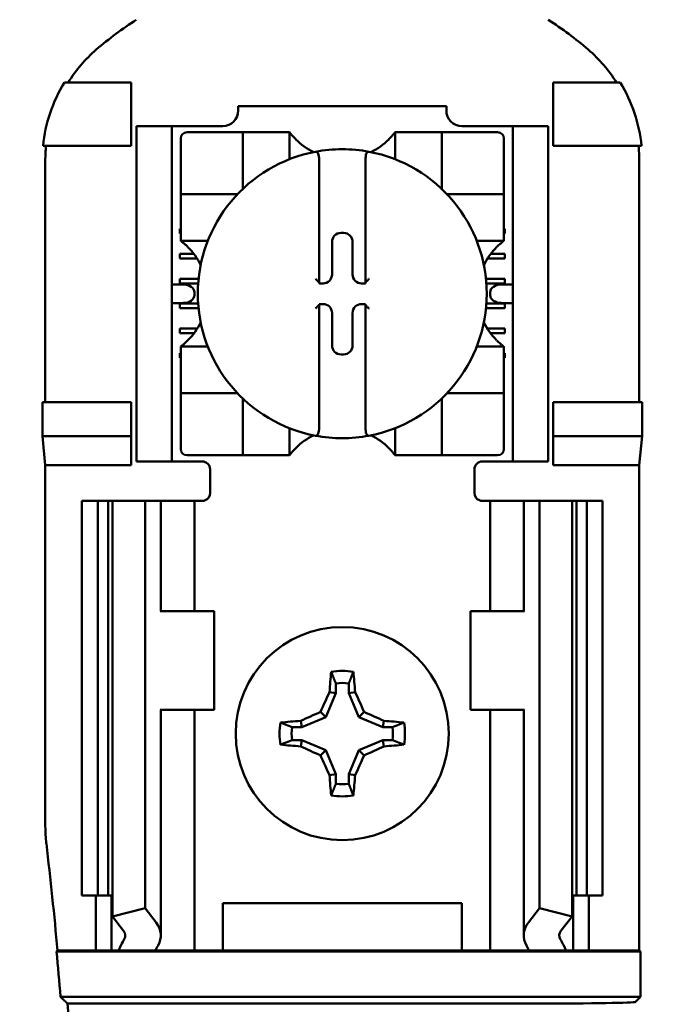
# Model space of a CAD drawing. Units: inches. Extents: x 2 to 108, y 1 to 84.
# Drawn here: x 33 to 33, y 49 to 50 of the extents above; entities that cross this region are included whole.
import ezdxf

# ---------------------------------------------------------------- set-up
doc = ezdxf.new("R2010")
doc.units = ezdxf.units.IN
doc.header["$LTSCALE"] = 5
doc.header["$MEASUREMENT"] = 0
for name, color, linetype, lineweight in [('Dimension (ANSI)', 7, 'Continuous', 25), ('Symbol (ANSI)', 7, 'Continuous', 25), ('Visible (ANSI)', 7, 'Continuous', 50)]:
    doc.layers.add(name, color=color, linetype=linetype, lineweight=lineweight)
doc.styles.add('Note Text (ANSI)', font='tahoma.ttf')
doc.dimstyles.new('Default (ANSI)', dxfattribs={"dimscale": 5, "dimtxt": 0.12, "dimasz": 0.098425, "dimexe": 0.125, "dimexo": 0.0625, "dimgap": 0.031496, "dimtad": 0, "dimtih": 1, "dimtoh": 1, "dimrnd": 1e-08, "dimzin": 0, "dimdsep": 46, "dimtxsty": 'Note Text (ANSI)', "dimcen": 0.09, "dimdle": 0.393701, "dimclrd": 256, "dimclre": 256, "dimclrt": 256, "dimadec": 0, "dimazin": 1, "dimtfac": 1, "dimtofl": 0, "dimtmove": 0, "dimatfit": 3, "dimfxl": 1, "dimtolj": 1, "dimtzin": 4, "dimlwd": -1, "dimlwe": -1, "dimarcsym": 0})
doc.dimstyles.new('Default (ANSI)$7', dxfattribs={"dimscale": 5, "dimtxt": 0.12, "dimasz": 0.098425, "dimexe": 0.125, "dimexo": 0.0625, "dimgap": 0.031496, "dimtad": 0, "dimtih": 1, "dimtoh": 1, "dimrnd": 1e-08, "dimzin": 0, "dimdsep": 46, "dimtxsty": 'Note Text (ANSI)', "dimcen": 0.09, "dimdle": 0.393701, "dimclrd": 256, "dimclre": 256, "dimclrt": 256, "dimadec": 0, "dimazin": 1, "dimtfac": 1, "dimtofl": 0, "dimtmove": 0, "dimatfit": 3, "dimfxl": 1, "dimtolj": 1, "dimtzin": 4, "dimlwd": -1, "dimlwe": -1, "dimarcsym": 0})

# ---------------------------------------------------------------- blocks, each defined once
blk = doc.blocks.new('*D19')
at = {"layer": 'Defpoints', "color": 0, "transparency": 16777216}
for p in [(41.3433, 61.073), (41.3433, 55.4337), (24.1008, 44.4296)]:
    blk.add_point(p, dxfattribs=at)
at = {"layer": 'Dimension (ANSI)', "transparency": 16777216}
for p, q in [((24.1008, 44.7421), (24.1008, 61.698)), ((41.3433, 55.7462), (41.3433, 61.698)), ((24.593, 61.073), (31.5945, 61.073)), ((40.8512, 61.073), (33.8497, 61.073))]:
    blk.add_line(p, q, dxfattribs=at)
for points in [[(24.593, 61.155), (24.593, 60.991), (24.1008, 61.073)], [(40.8512, 61.155), (40.8512, 60.991), (41.3433, 61.073)]]:
    blk.add_solid(points, dxfattribs=at)
at = {"layer": 'Dimension (ANSI)', "transparency": 16777216, "insert": (31.752, 61.3793), "char_height": 0.6, "attachment_point": 1, "style": 'Note Text (ANSI)'}
blk.add_mtext('\\A1;17.24', dxfattribs=at)

msp = doc.modelspace()

# ---------------------------------------------------------------- linework, layer by layer
at = {"layer": 'Visible (ANSI)'}
for p, q in [((32.6697, 50.0769), (32.5849, 50.0769)), ((32.6697, 49.9969), (32.6697, 50.0769)), ((33.2047, 50.0769), (33.2896, 50.0769)), ((33.2047, 49.9969), (33.2047, 50.0769)), ((32.8053, 50.0469), (33.0691, 50.0469)), ((32.8053, 50.0469), (32.8053, 50.0416)), ((33.0691, 50.0416), (33.0691, 50.0469)), ((32.6762, 50.0119), (32.6762, 50.0219)), ((32.7212, 50.0219), (32.6762, 50.0219)), ((32.6762, 50.0119), (32.6762, 49.6069)), ((32.7312, 50.0219), (32.7212, 50.0219)), ((32.7212, 50.0219), (32.7212, 50.0119)), ((32.7212, 50.0119), (32.7212, 49.6069)), ((32.7857, 50.0219), (32.7312, 50.0219)), ((32.8034, 50.0141), (32.7404, 50.0141)), ((32.8034, 50.0141), (32.8112, 50.0141)), ((32.8112, 49.9433), (32.8112, 50.0141)), ((32.8191, 50.0141), (32.8112, 50.0141)), ((32.8191, 50.0141), (32.8624, 50.0141)), ((32.8703, 50.0141), (32.8624, 50.0141)), ((32.8703, 50.0141), (32.8703, 49.9798)), ((33.0042, 49.9798), (33.0042, 50.0141)), ((33.0042, 50.0141), (33.012, 50.0141)), ((33.012, 50.0141), (33.0553, 50.0141)), ((33.0632, 50.0141), (33.0553, 50.0141)), ((33.0632, 50.0141), (33.0632, 49.9433)), ((33.0632, 50.0141), (33.0711, 50.0141)), ((33.1341, 50.0141), (33.0711, 50.0141)), ((33.1432, 50.0219), (33.0888, 50.0219)), ((33.1532, 50.0219), (33.1432, 50.0219)), ((33.1982, 50.0219), (33.1532, 50.0219)), ((33.1532, 50.0119), (33.1532, 50.0219)), ((33.1532, 50.0119), (33.1532, 49.6069)), ((33.1982, 50.0219), (33.1982, 50.0119)), ((33.1982, 50.0119), (33.1982, 49.6069)), ((32.7325, 50.0062), (32.7325, 49.9433)), ((33.1419, 49.9433), (33.1419, 50.0062)), ((32.558, 49.9969), (32.6697, 49.9969)), ((33.3165, 49.9969), (33.2047, 49.9969)), ((32.5608, 49.9782), (32.5608, 49.6719)), ((32.9077, 49.9813), (32.9077, 49.824)), ((32.9668, 49.824), (32.9668, 49.9813)), ((33.3136, 49.6719), (33.3136, 49.9782)), ((32.7325, 49.9354), (32.7325, 49.9433)), ((33.1419, 49.9433), (33.1419, 49.9354)), ((32.7325, 49.9354), (32.8034, 49.9354)), ((32.7325, 49.9354), (32.7325, 49.9275)), ((32.7325, 49.8842), (32.7325, 49.9275)), ((33.0711, 49.9354), (33.1419, 49.9354)), ((33.1419, 49.9275), (33.1419, 49.9354)), ((33.1419, 49.9275), (33.1419, 49.8842)), ((32.7312, 49.8914), (32.7325, 49.8914)), ((32.7312, 49.8855), (32.7312, 49.8914)), ((32.9356, 49.8864), (32.9389, 49.8864)), ((33.1419, 49.8914), (33.1432, 49.8914)), ((33.1432, 49.8914), (33.1432, 49.8855)), ((32.7325, 49.8855), (32.7312, 49.8855)), ((32.7325, 49.8763), (32.7325, 49.8842)), ((32.7668, 49.8763), (32.7325, 49.8763)), ((32.9242, 49.8338), (32.9242, 49.875)), ((32.9503, 49.875), (32.9503, 49.8338)), ((33.1419, 49.8763), (33.1076, 49.8763)), ((33.1432, 49.8855), (33.1419, 49.8855)), ((33.1419, 49.8763), (33.1419, 49.8842)), ((32.7312, 49.8599), (32.749, 49.8599)), ((32.7312, 49.854), (32.7312, 49.8599)), ((32.7531, 49.854), (32.7312, 49.854)), ((33.1432, 49.854), (33.1214, 49.854)), ((33.1254, 49.8599), (33.1432, 49.8599)), ((33.1432, 49.8599), (33.1432, 49.854)), ((32.7312, 49.8225), (32.7312, 49.8284)), ((32.7312, 49.8284), (32.7551, 49.8284)), ((32.9077, 49.824), (32.9077, 49.8224)), ((32.9668, 49.8224), (32.9668, 49.824)), ((33.1193, 49.8284), (33.1432, 49.8284)), ((33.1432, 49.8284), (33.1432, 49.8225)), ((32.7357, 49.8212), (32.7212, 49.8212)), ((32.7546, 49.8225), (32.7312, 49.8225)), ((32.7499, 49.8112), (32.7499, 49.8076)), ((32.9077, 49.8224), (32.9128, 49.8224)), ((32.9617, 49.8224), (32.9668, 49.8224)), ((33.1432, 49.8225), (33.1198, 49.8225)), ((33.1246, 49.8076), (33.1246, 49.8112)), ((33.1532, 49.8212), (33.1387, 49.8212)), ((32.7212, 49.7976), (32.7357, 49.7976)), ((32.7312, 49.791), (32.7312, 49.7969)), ((32.7312, 49.7969), (32.7546, 49.7969)), ((32.7551, 49.791), (32.7312, 49.791)), ((32.9077, 49.7963), (32.9077, 49.7948)), ((32.9128, 49.7963), (32.9077, 49.7963)), ((32.9077, 49.7948), (32.9077, 49.6375)), ((32.9668, 49.7963), (32.9617, 49.7963)), ((32.9668, 49.7948), (32.9668, 49.7963)), ((32.9668, 49.6375), (32.9668, 49.7948)), ((33.1432, 49.791), (33.1194, 49.791)), ((33.1199, 49.7969), (33.1432, 49.7969)), ((33.1387, 49.7976), (33.1532, 49.7976)), ((33.1432, 49.7969), (33.1432, 49.791)), ((32.9242, 49.7438), (32.9242, 49.7849)), ((32.9503, 49.7849), (32.9503, 49.7438)), ((32.7312, 49.7595), (32.7312, 49.7654)), ((32.7312, 49.7654), (32.7535, 49.7654)), ((33.121, 49.7654), (33.1432, 49.7654)), ((33.1432, 49.7654), (33.1432, 49.7595)), ((32.7495, 49.7595), (32.7312, 49.7595)), ((33.1432, 49.7595), (33.125, 49.7595)), ((32.7325, 49.7425), (32.7668, 49.7425)), ((32.7325, 49.7425), (32.7325, 49.7346)), ((33.1076, 49.7425), (33.1419, 49.7425)), ((33.1419, 49.7425), (33.1419, 49.7346)), ((32.7312, 49.7339), (32.7325, 49.7339)), ((32.7312, 49.728), (32.7312, 49.7339)), ((32.7325, 49.728), (32.7312, 49.728)), ((32.7325, 49.6913), (32.7325, 49.7346)), ((32.9389, 49.7324), (32.9356, 49.7324)), ((33.1419, 49.7346), (33.1419, 49.6913)), ((33.1419, 49.7339), (33.1432, 49.7339)), ((33.1432, 49.728), (33.1419, 49.728)), ((33.1432, 49.7339), (33.1432, 49.728)), ((32.7325, 49.6913), (32.7325, 49.6834)), ((33.1419, 49.6834), (33.1419, 49.6913)), ((32.8034, 49.6834), (32.7325, 49.6834)), ((32.7325, 49.6755), (32.7325, 49.6834)), ((32.7325, 49.6755), (32.7325, 49.6125)), ((32.8112, 49.6047), (32.8112, 49.6755)), ((33.0632, 49.6755), (33.0632, 49.6047)), ((33.1419, 49.6834), (33.0711, 49.6834)), ((33.1419, 49.6834), (33.1419, 49.6755)), ((33.1419, 49.6125), (33.1419, 49.6755)), ((32.5571, 49.6289), (32.5571, 49.6719)), ((32.6697, 49.6719), (32.5571, 49.6719)), ((32.6697, 49.6289), (32.6697, 49.6719)), ((33.2047, 49.6289), (33.2047, 49.6719)), ((33.2047, 49.6719), (33.3173, 49.6719)), ((33.3173, 49.6719), (33.3173, 49.6289)), ((32.8703, 49.639), (32.8703, 49.6047)), ((33.0042, 49.6047), (33.0042, 49.639)), ((32.5608, 49.5919), (32.5571, 49.6289)), ((32.5571, 49.6289), (32.6697, 49.6289)), ((32.6697, 49.5919), (32.6697, 49.6289)), ((33.3173, 49.6289), (33.2047, 49.6289)), ((33.2047, 49.5919), (33.2047, 49.6289)), ((33.3173, 49.6289), (33.3136, 49.5919)), ((32.6762, 49.5969), (32.6762, 49.6069)), ((32.7212, 49.6069), (32.7212, 49.5969)), ((32.7404, 49.6047), (32.8034, 49.6047)), ((32.8112, 49.6047), (32.8034, 49.6047)), ((32.8112, 49.6047), (32.8191, 49.6047)), ((32.8624, 49.6047), (32.8191, 49.6047)), ((32.8703, 49.6047), (32.8624, 49.6047)), ((33.0042, 49.6047), (33.012, 49.6047)), ((33.0553, 49.6047), (33.012, 49.6047)), ((33.0553, 49.6047), (33.0632, 49.6047)), ((33.0711, 49.6047), (33.0632, 49.6047)), ((33.0711, 49.6047), (33.1341, 49.6047)), ((33.1532, 49.5969), (33.1532, 49.6069)), ((33.1982, 49.6069), (33.1982, 49.5969)), ((32.6697, 49.5919), (32.5608, 49.5919)), ((32.5608, 49.5919), (32.5608, 49.1344)), ((32.6762, 49.5969), (32.7212, 49.5969)), ((32.7212, 49.5969), (32.7312, 49.5969)), ((32.7597, 49.5969), (32.7312, 49.5969)), ((32.7697, 49.5869), (32.7697, 49.5569)), ((33.1047, 49.5569), (33.1047, 49.5869)), ((33.1147, 49.5969), (33.1432, 49.5969)), ((33.1432, 49.5969), (33.1532, 49.5969)), ((33.1532, 49.5969), (33.1982, 49.5969)), ((33.3136, 49.5919), (33.2047, 49.5919)), ((33.3136, 48.9769), (33.3136, 49.5919)), ((32.6072, 49.5469), (32.6272, 49.5469)), ((32.6072, 49.5469), (32.6072, 49.0469)), ((32.6272, 49.5469), (32.6404, 49.5469)), ((32.6272, 49.5469), (32.6272, 49.0469)), ((32.6461, 49.5469), (32.6404, 49.5469)), ((32.6404, 49.5469), (32.6404, 49.0469)), ((32.6461, 49.5469), (32.6872, 49.5469)), ((32.6461, 49.5469), (32.6461, 49.0202)), ((32.6872, 49.5469), (32.7012, 49.5469)), ((32.6872, 49.5469), (32.6872, 49.0307)), ((32.7072, 49.5469), (32.7012, 49.5469)), ((32.7072, 49.5469), (32.7328, 49.5469)), ((32.7072, 49.4069), (32.7072, 49.5469)), ((32.7497, 49.5469), (32.7328, 49.5469)), ((32.7497, 49.5469), (32.7597, 49.5469)), ((32.7497, 49.4069), (32.7497, 49.5469)), ((33.1247, 49.5469), (33.1147, 49.5469)), ((33.1247, 49.5469), (33.1417, 49.5469)), ((33.1247, 49.5469), (33.1247, 49.4069)), ((33.1672, 49.5469), (33.1417, 49.5469)), ((33.1672, 49.5469), (33.1732, 49.5469)), ((33.1672, 49.5469), (33.1672, 49.4069)), ((33.1872, 49.5469), (33.1732, 49.5469)), ((33.2284, 49.5469), (33.1872, 49.5469)), ((33.1872, 49.5469), (33.1872, 49.0307)), ((33.2284, 49.5469), (33.2284, 49.0202)), ((33.2341, 49.5469), (33.2284, 49.5469)), ((33.2341, 49.5469), (33.2472, 49.5469)), ((33.2341, 49.5469), (33.2341, 49.0469)), ((33.2472, 49.5469), (33.2672, 49.5469)), ((33.2472, 49.5469), (33.2472, 49.0469)), ((33.2672, 49.5469), (33.2672, 49.0469)), ((32.7075, 49.4069), (32.7062, 49.4069)), ((32.7747, 49.4069), (32.7075, 49.4069)), ((32.7747, 49.2819), (32.7747, 49.4069)), ((33.0997, 49.4069), (33.167, 49.4069)), ((33.0997, 49.4069), (33.0997, 49.2819)), ((33.1682, 49.4069), (33.167, 49.4069)), ((32.929, 49.3155), (32.929, 49.303)), ((32.9455, 49.303), (32.9455, 49.3155)), ((32.929, 49.303), (32.9164, 49.2727)), ((32.929, 49.303), (32.9211, 49.3046)), ((32.9455, 49.303), (32.9534, 49.3046)), ((32.958, 49.2727), (32.9455, 49.303)), ((32.7062, 49.2819), (32.7075, 49.2819)), ((32.7072, 48.9961), (32.7072, 49.2819)), ((32.7075, 49.2819), (32.7747, 49.2819)), ((32.7497, 48.9769), (32.7497, 49.2819)), ((32.9164, 49.2727), (32.9096, 49.2795)), ((32.958, 49.2727), (32.9648, 49.2795)), ((33.167, 49.2819), (33.0997, 49.2819)), ((33.1247, 49.2819), (33.1247, 48.9769)), ((33.167, 49.2819), (33.1682, 49.2819)), ((33.1672, 49.2819), (33.1672, 48.9961)), ((32.8861, 49.2601), (32.8845, 49.2681)), ((32.9164, 49.2727), (32.8861, 49.2601)), ((32.9884, 49.2601), (32.958, 49.2727)), ((32.9884, 49.2601), (32.99, 49.2681)), ((32.8861, 49.2601), (32.8736, 49.2601)), ((33.0008, 49.2601), (32.9884, 49.2601)), ((32.8736, 49.2437), (32.8861, 49.2437)), ((32.8861, 49.2437), (32.8845, 49.2357)), ((32.8861, 49.2437), (32.9164, 49.2311)), ((32.958, 49.2311), (32.9884, 49.2437)), ((32.9884, 49.2437), (33.0008, 49.2437)), ((32.9884, 49.2437), (32.99, 49.2357)), ((32.9164, 49.2311), (32.9096, 49.2243)), ((32.9164, 49.2311), (32.929, 49.2007)), ((32.9455, 49.2007), (32.958, 49.2311)), ((32.958, 49.2311), (32.9648, 49.2243)), ((32.929, 49.2007), (32.9211, 49.1992)), ((32.929, 49.2007), (32.929, 49.1883)), ((32.9455, 49.1883), (32.9455, 49.2007)), ((32.9455, 49.2007), (32.9534, 49.1992)), ((32.6272, 49.0469), (32.6072, 49.0469)), ((32.6247, 48.9769), (32.6247, 49.0469)), ((32.6404, 49.0469), (32.6272, 49.0469)), ((32.6404, 49.0469), (32.6461, 49.0469)), ((32.6447, 48.9769), (32.6447, 49.0469)), ((33.2284, 49.0469), (33.2341, 49.0469)), ((33.2297, 49.0469), (33.2297, 48.9769)), ((33.2472, 49.0469), (33.2341, 49.0469)), ((33.2672, 49.0469), (33.2472, 49.0469)), ((33.2497, 49.0469), (33.2497, 48.9769)), ((32.6461, 49.0202), (32.6872, 49.0307)), ((32.6872, 49.0307), (32.7012, 49.0124)), ((32.7857, 48.9769), (32.7857, 49.0369)), ((32.7857, 49.0369), (33.0887, 49.0369)), ((33.0887, 49.0369), (33.0887, 48.9769)), ((33.1732, 49.0124), (33.1872, 49.0307)), ((33.1872, 49.0307), (33.2284, 49.0202)), ((32.6601, 49.0019), (32.6461, 49.0202)), ((33.2284, 49.0202), (33.2144, 49.0019)), ((32.5751, 48.9756), (32.5763, 48.9769)), ((32.5751, 48.9756), (33.315, 48.9756)), ((32.5763, 48.9769), (32.6247, 48.9769)), ((32.6247, 48.9769), (32.6447, 48.9769)), ((32.6447, 48.9769), (32.6537, 48.9769)), ((32.7002, 48.9769), (32.6537, 48.9769)), ((32.7328, 48.9769), (32.7002, 48.9769)), ((32.7328, 48.9769), (32.7497, 48.9769)), ((32.7635, 48.9769), (32.7497, 48.9769)), ((32.7635, 48.9769), (32.7857, 48.9769)), ((32.7857, 48.9769), (33.0887, 48.9769)), ((33.0887, 48.9769), (33.111, 48.9769)), ((33.111, 48.9769), (33.1247, 48.9769)), ((33.1417, 48.9769), (33.1247, 48.9769)), ((33.1417, 48.9769), (33.1742, 48.9769)), ((33.2207, 48.9769), (33.1742, 48.9769)), ((33.2297, 48.9769), (33.2207, 48.9769)), ((33.2497, 48.9769), (33.2297, 48.9769)), ((33.2497, 48.9769), (33.3136, 48.9769)), ((33.3136, 48.9769), (33.315, 48.9756)), ((33.315, 48.9756), (33.315, 48.9182)), ((33.315, 48.9182), (32.58, 48.9182)), ((33.315, 48.9182), (33.3087, 48.912)), ((32.589, 48.9098), (33.1837, 48.9098))]:
    msp.add_line(p, q, dxfattribs=at)
msp.add_circle((32.9372, 49.2519), 0.135, dxfattribs=at)
for centre, radius, start, end in [((32.9372, 49.7547), 0.4793, 123.0051, 130.583), ((32.9372, 49.7547), 0.4793, 49.417, 56.9949), ((32.7857, 50.0416), 0.0197, 270, 0), ((33.0888, 50.0416), 0.0197, 180, 270), ((32.7404, 50.0062), 0.00787, 90, 180), ((33.1341, 50.0062), 0.00787, 0, 90), ((32.9372, 50.0643), 0.0837, 225.0991, 244.407), ((32.9372, 50.0643), 0.0837, 295.593, 314.9009), ((32.9372, 49.8094), 0.1831, 100.6488, 259.3512), ((32.9372, 49.8094), 0.1831, 79.3512, 100.6488), ((32.9372, 49.8094), 0.1831, 280.6488, 79.3512), ((32.8034, 49.9433), 0.00787, 351.9277, 0), ((33.0711, 49.9433), 0.00787, 180, 188.0723), ((32.8034, 49.9433), 0.00787, 270, 278.0723), ((33.0711, 49.9433), 0.00787, 261.9277, 270), ((32.6823, 49.8094), 0.0837, 25.593, 44.9009), ((33.1921, 49.8094), 0.0837, 135.0991, 154.407), ((32.6823, 49.8094), 0.0837, 315.0991, 334.407), ((33.1921, 49.8094), 0.0837, 205.593, 224.9009), ((32.8034, 49.6755), 0.00787, 81.9277, 90), ((32.8034, 49.6755), 0.00787, 0, 8.0723), ((33.0711, 49.6755), 0.00787, 171.9277, 180), ((33.0711, 49.6755), 0.00787, 90, 98.0723), ((32.9372, 49.5545), 0.0837, 115.593, 134.9009), ((32.9372, 49.8094), 0.1831, 259.3512, 280.6488), ((32.9372, 49.5545), 0.0837, 45.0991, 64.407), ((32.7404, 49.6125), 0.00787, 180, 270), ((33.1341, 49.6125), 0.00787, 270, 0), ((32.7597, 49.5869), 0.01, 0, 90), ((33.1147, 49.5869), 0.01, 90, 180), ((32.7597, 49.5569), 0.01, 292.0243, 0), ((33.1147, 49.5569), 0.01, 180, 247.9757), ((32.9372, 49.2519), 0.0795, 79.8408, 100.1592), ((32.9372, 49.2519), 0.0642, 82.6326, 97.3674), ((32.9372, 49.2519), 0.0795, 169.8408, 190.1592), ((32.9372, 49.2519), 0.0795, 349.8408, 10.1592), ((32.9372, 49.2519), 0.0642, 172.6326, 187.3674), ((32.9372, 49.2519), 0.0642, 352.6326, 7.3674), ((32.9372, 49.2519), 0.0642, 262.6326, 277.3674), ((32.9372, 49.2519), 0.0795, 259.8408, 280.1592), ((32.7458, 49.1344), 0.185, 180.001, 186.7248), ((27.4672, 48.5119), 5.1302, 5.2005, 6.7257), ((27.4672, 48.5119), 5.1289, 4.5437, 5.1871), ((27.4672, 48.5119), 5.1372, 355.5574, 4.4426)]:
    msp.add_arc(centre, radius, start, end, dxfattribs=at)
for centre, major_axis, ratio, start_param, end_param in [((32.7993, 49.999), (-0.2311, -0.0707), 0.834602, 5.942273, 6.033318), ((33.0714, 49.9992), (-0.2354, 0.069), 0.829175, 3.380126, 3.470466), ((32.9356, 49.875), (-0.00808, 0.00808), 0.998783, 5.498396, 7.067974), ((32.9388, 49.875), (0.00808, 0.00808), 0.998783, 5.498396, 7.067974), ((32.9038, 49.824), (-0.00394, 0), 0.0349, 3.141593, 3.217906), ((32.9128, 49.8339), (0.00808, -0.00808), 0.998783, 5.498396, 7.067974), ((32.9617, 49.8339), (-0.00808, -0.00808), 0.998783, 5.498396, 7.067974), ((32.9707, 49.824), (-0.00394, 0), 0.0349, 6.206872, 6.283185), ((32.7357, 49.8112), (-0.0141, 0), 0.707107, 3.141593, 4.712389), ((33.1387, 49.8112), (-0.0141, 0), 0.707107, 4.712389, 6.283185), ((32.7357, 49.8076), (-0.0141, 0), 0.707107, 1.570796, 3.141593), ((33.1387, 49.8076), (-0.0141, 0), 0.707107, 0, 1.570796), ((32.9038, 49.7948), (-0.00394, 0), 0.0349, 3.065279, 3.141592), ((32.9128, 49.7849), (0.00808, 0.00808), 0.998783, 5.498396, 7.067974), ((32.9617, 49.7849), (-0.00808, 0.00808), 0.998783, 5.498396, 7.067974), ((32.9707, 49.7948), (-0.00394, 0), 0.0349, 0, 0.076314), ((32.9356, 49.7438), (-0.00808, -0.00808), 0.998783, 5.498396, 7.067974), ((32.9388, 49.7438), (0.00808, -0.00808), 0.998783, 5.498396, 7.067974), ((32.9456, 49.2519), (0, 0.1508), 0.173648, 1.025501, 1.21363), ((32.9289, 49.2519), (0, -0.1508), 0.173648, 1.927963, 2.116092), ((32.928, 49.2557), (0.0577, 0.1392), 0.173648, 1.284722, 1.471568), ((32.9465, 49.2557), (0.0577, -0.1392), 0.173648, 1.670024, 1.85687), ((32.9334, 49.2611), (0.1392, 0.0577), 0.173648, 1.670024, 1.85687), ((32.9411, 49.2611), (0.1392, -0.0577), 0.173648, 1.284722, 1.471568), ((32.9372, 49.2435), (0.1508, 0), 0.173648, 1.927963, 2.116092), ((32.9372, 49.2435), (0.1508, 0), 0.173648, 1.025501, 1.21363), ((32.9372, 49.2603), (-0.1508, 0), 0.173648, 1.025501, 1.21363), ((32.9372, 49.2603), (-0.1508, 0), 0.173648, 1.927963, 2.116092), ((32.9334, 49.2427), (-0.1392, 0.0577), 0.173648, 1.284722, 1.471568), ((32.9411, 49.2427), (-0.1392, -0.0577), 0.173648, 1.670024, 1.85687), ((32.928, 49.2481), (-0.0577, 0.1392), 0.173648, 1.670024, 1.85687), ((32.9465, 49.2481), (-0.0577, -0.1392), 0.173648, 1.284722, 1.471568), ((32.9456, 49.2519), (0, 0.1508), 0.173648, 1.927963, 2.116092), ((32.9289, 49.2519), (0, -0.1508), 0.173648, 1.025501, 1.21363), ((32.6372, 48.9961), (-0.07, 0), 0.57735, 2.822214, 3.558114), ((33.2372, 48.9961), (-0.07, 0), 0.57735, 5.866664, 6.602564), ((32.6372, 48.9961), (-0.025, 0), 0.57735, 2.822214, 3.558114), ((33.2372, 48.9961), (-0.025, 0), 0.57735, 5.866664, 6.602564), ((32.9658, 48.9333), (-0.3211, 0), 0.57735, 5.963807, 6.045969), ((32.9087, 48.9333), (-0.3211, 0), 0.57735, 3.378809, 3.460971), ((33.0461, 48.9343), (-0.3562, 0), 0.5, 6.004286, 6.041949), ((32.8283, 48.9343), (0.3562, 0), 0.5, 0.241236, 0.278899), ((33.1837, 48.912), (-0.125, 0), 0.017455, 1.570796, 3.124139)]:
    msp.add_ellipse(centre, major_axis=major_axis, ratio=ratio, start_param=start_param, end_param=end_param, dxfattribs=at)
for points, knots in [([(32.6254, 50.1187), (32.6185, 50.1127), (32.612, 50.1062), (32.6, 50.0922), (32.5945, 50.0847), (32.5896, 50.0769)], [0, 0, 0, 0, 0.0699364, 0.0699364, 0.1404991, 0.1404991, 0.1404991, 0.1404991]), ([(33.2849, 50.0769), (33.28, 50.0847), (33.2745, 50.0921), (33.2626, 50.1061), (33.256, 50.1127), (33.249, 50.1187)], [0.0009169, 0.0009169, 0.0009169, 0.0009169, 0.0710259, 0.0710259, 0.1414156, 0.1414156, 0.1414156, 0.1414156]), ([(32.5849, 50.0769), (32.5774, 50.0648), (32.5714, 50.0518), (32.5623, 50.0249), (32.5593, 50.011), (32.558, 49.9969)], [0.0002951, 0.0002951, 0.0002951, 0.0002951, 0.1086254, 0.1086254, 0.2165058, 0.2165058, 0.2165058, 0.2165058]), ([(33.3165, 49.9969), (33.3151, 50.011), (33.3121, 50.0249), (33.3031, 50.0518), (33.297, 50.0648), (33.2896, 50.0769)], [0.0000963, 0.0000963, 0.0000963, 0.0000963, 0.1079758, 0.1079758, 0.2163051, 0.2163051, 0.2163051, 0.2163051]), ([(32.8782, 50.0051), (32.8771, 50.0061), (32.876, 50.0073), (32.8739, 50.0096), (32.8729, 50.0108), (32.8717, 50.0123), (32.8712, 50.013), (32.8707, 50.0136), (32.8705, 50.0138), (32.8703, 50.0141), (32.8703, 50.0141), (32.8703, 50.0141)], [-0.03831228, -0.03831228, -0.03831228, -0.03831228, -0.02676761, -0.02676761, -0.01522294, -0.01522294, -0.00761147, -0.00761147, -0.00380574, -0.00380574, 0, 0, 0, 0]), ([(33.0042, 50.0141), (33.0042, 50.0141), (33.0041, 50.0141), (33.0039, 50.0138), (33.0038, 50.0136), (33.0033, 50.013), (33.0028, 50.0123), (33.0015, 50.0108), (33.0006, 50.0096), (32.9985, 50.0073), (32.9974, 50.0061), (32.9963, 50.0051)], [-0.14756864, -0.14756864, -0.14756864, -0.14756864, -0.1437629, -0.1437629, -0.13995717, -0.13995717, -0.1323457, -0.1323457, -0.12080103, -0.12080103, -0.10925636, -0.10925636, -0.10925636, -0.10925636]), ([(32.9034, 49.9893), (32.9035, 49.9893), (32.9036, 49.9893), (32.9038, 49.9893), (32.9039, 49.9893), (32.9042, 49.9893), (32.9045, 49.9892), (32.9047, 49.9891), (32.9054, 49.9887), (32.9058, 49.9882), (32.9066, 49.987), (32.907, 49.986), (32.9075, 49.984), (32.9077, 49.9825), (32.9077, 49.9813)], [0.09361084, 0.09361084, 0.09361084, 0.09361084, 0.09448587, 0.09448587, 0.09448587, 0.09584552, 0.09584552, 0.09737332, 0.09737332, 0.10168956, 0.10168956, 0.10832607, 0.10832607, 0.11777784, 0.11777784, 0.11777784, 0.11777784]), ([(32.9711, 49.9893), (32.9709, 49.9893), (32.9708, 49.9893), (32.9707, 49.9893), (32.9705, 49.9893), (32.9703, 49.9893), (32.9699, 49.9892), (32.9697, 49.9891), (32.9691, 49.9887), (32.9686, 49.9882), (32.9678, 49.987), (32.9675, 49.986), (32.9669, 49.984), (32.9668, 49.9825), (32.9668, 49.9813)], [-0.00087101, -0.00087101, -0.00087101, -0.00087101, 0, 0, 0, 0.00135965, 0.00135965, 0.00288745, 0.00288745, 0.00720369, 0.00720369, 0.0138402, 0.0138402, 0.02329198, 0.02329198, 0.02329198, 0.02329198]), ([(32.7325, 49.8763), (32.7325, 49.8763), (32.7326, 49.8763), (32.7329, 49.876), (32.7331, 49.8759), (32.7339, 49.8752), (32.7347, 49.8746), (32.7363, 49.8733), (32.7374, 49.8724), (32.7395, 49.8705), (32.7406, 49.8694), (32.7416, 49.8684)], [-0.14766737, -0.14766737, -0.14766737, -0.14766737, -0.14331726, -0.14331726, -0.13896716, -0.13896716, -0.13026695, -0.13026695, -0.11976552, -0.11976552, -0.10926408, -0.10926408, -0.10926408, -0.10926408]), ([(33.1329, 49.8684), (33.134, 49.8695), (33.1351, 49.8706), (33.1375, 49.8727), (33.1386, 49.8737), (33.1402, 49.875), (33.1408, 49.8754), (33.1415, 49.876), (33.1416, 49.8761), (33.1419, 49.8763), (33.1419, 49.8763), (33.1419, 49.8763)], [0.10925636, 0.10925636, 0.10925636, 0.10925636, 0.12080103, 0.12080103, 0.1323457, 0.1323457, 0.13995717, 0.13995717, 0.1437629, 0.1437629, 0.14756864, 0.14756864, 0.14756864, 0.14756864]), ([(32.9034, 49.8281), (32.9034, 49.8281), (32.9034, 49.8281), (32.9039, 49.8276), (32.9043, 49.8272), (32.905, 49.8265), (32.9054, 49.8261), (32.9062, 49.8254), (32.9065, 49.825), (32.9071, 49.8245), (32.9073, 49.8243), (32.9076, 49.8241), (32.9076, 49.824), (32.9077, 49.824), (32.9077, 49.824), (32.9077, 49.824)], [-0.00020122, -0.00020122, -0.00020122, -0.00020122, 0, 0, 0.00433174, 0.00433174, 0.00846618, 0.00846618, 0.01284973, 0.01284973, 0.01612611, 0.01612611, 0.01896459, 0.01896459, 0.01918596, 0.01918596, 0.01918596, 0.01918596]), ([(32.9711, 49.8281), (32.971, 49.8281), (32.971, 49.8281), (32.9706, 49.8276), (32.9702, 49.8272), (32.9694, 49.8265), (32.969, 49.8261), (32.9683, 49.8254), (32.9679, 49.825), (32.9674, 49.8245), (32.9672, 49.8243), (32.9669, 49.8241), (32.9668, 49.824), (32.9668, 49.824), (32.9668, 49.824), (32.9668, 49.824)], [-0.00020122, -0.00020122, -0.00020122, -0.00020122, 0, 0, 0.00433174, 0.00433174, 0.00846618, 0.00846618, 0.01284973, 0.01284973, 0.01612611, 0.01612611, 0.01896459, 0.01896459, 0.01918596, 0.01918596, 0.01918596, 0.01918596]), ([(32.9034, 49.7907), (32.9034, 49.7907), (32.9034, 49.7907), (32.9039, 49.7912), (32.9043, 49.7916), (32.905, 49.7923), (32.9054, 49.7927), (32.9062, 49.7934), (32.9065, 49.7938), (32.9071, 49.7943), (32.9073, 49.7945), (32.9076, 49.7947), (32.9076, 49.7948), (32.9077, 49.7948), (32.9077, 49.7948), (32.9077, 49.7948)], [-0.00020122, -0.00020122, -0.00020122, -0.00020122, 0, 0, 0.00433174, 0.00433174, 0.00846618, 0.00846618, 0.01284973, 0.01284973, 0.01612611, 0.01612611, 0.01896459, 0.01896459, 0.01918596, 0.01918596, 0.01918596, 0.01918596]), ([(32.9711, 49.7907), (32.971, 49.7907), (32.971, 49.7907), (32.9706, 49.7912), (32.9702, 49.7916), (32.9694, 49.7923), (32.969, 49.7927), (32.9683, 49.7934), (32.9679, 49.7938), (32.9674, 49.7943), (32.9672, 49.7945), (32.9669, 49.7947), (32.9668, 49.7948), (32.9668, 49.7948), (32.9668, 49.7948), (32.9668, 49.7948)], [-0.00020122, -0.00020122, -0.00020122, -0.00020122, 0, 0, 0.00433174, 0.00433174, 0.00846618, 0.00846618, 0.01284973, 0.01284973, 0.01612611, 0.01612611, 0.01896459, 0.01896459, 0.01918596, 0.01918596, 0.01918596, 0.01918596]), ([(32.7416, 49.7503), (32.7405, 49.7493), (32.7393, 49.7481), (32.737, 49.7461), (32.7359, 49.7451), (32.7343, 49.7438), (32.7337, 49.7433), (32.733, 49.7428), (32.7328, 49.7427), (32.7326, 49.7425), (32.7325, 49.7425), (32.7325, 49.7425)], [-0.03831228, -0.03831228, -0.03831228, -0.03831228, -0.02676761, -0.02676761, -0.01522294, -0.01522294, -0.00761147, -0.00761147, -0.00380574, -0.00380574, 0, 0, 0, 0]), ([(33.1419, 49.7425), (33.1419, 49.7425), (33.1419, 49.7425), (33.1416, 49.7427), (33.1415, 49.7428), (33.1408, 49.7433), (33.1402, 49.7438), (33.1386, 49.7451), (33.1375, 49.7461), (33.1351, 49.7481), (33.134, 49.7493), (33.1329, 49.7503)], [-0.14756864, -0.14756864, -0.14756864, -0.14756864, -0.1437629, -0.1437629, -0.13995717, -0.13995717, -0.1323457, -0.1323457, -0.12080103, -0.12080103, -0.10925636, -0.10925636, -0.10925636, -0.10925636]), ([(32.9034, 49.6295), (32.9035, 49.6295), (32.9036, 49.6294), (32.9038, 49.6294), (32.9039, 49.6294), (32.9042, 49.6295), (32.9045, 49.6296), (32.9047, 49.6297), (32.9054, 49.6301), (32.9058, 49.6306), (32.9066, 49.6318), (32.907, 49.6328), (32.9075, 49.6348), (32.9077, 49.6363), (32.9077, 49.6375)], [-0.00087503, -0.00087503, -0.00087503, -0.00087503, 0, 0, 0, 0.00135965, 0.00135965, 0.00288745, 0.00288745, 0.00720369, 0.00720369, 0.0138402, 0.0138402, 0.02329198, 0.02329198, 0.02329198, 0.02329198]), ([(32.9711, 49.6295), (32.9709, 49.6295), (32.9708, 49.6294), (32.9707, 49.6294), (32.9705, 49.6294), (32.9703, 49.6295), (32.9699, 49.6296), (32.9697, 49.6297), (32.9691, 49.6301), (32.9686, 49.6306), (32.9678, 49.6318), (32.9675, 49.6328), (32.9669, 49.6348), (32.9668, 49.6363), (32.9668, 49.6375)], [0.09351326, 0.09351326, 0.09351326, 0.09351326, 0.09438426, 0.09438426, 0.09438426, 0.09574391, 0.09574391, 0.09727172, 0.09727172, 0.10158796, 0.10158796, 0.10822446, 0.10822446, 0.11767624, 0.11767624, 0.11767624, 0.11767624]), ([(32.8703, 49.6047), (32.8703, 49.6047), (32.8703, 49.6047), (32.8705, 49.605), (32.8707, 49.6052), (32.8712, 49.6058), (32.8717, 49.6064), (32.8729, 49.608), (32.8739, 49.6092), (32.876, 49.6115), (32.8771, 49.6127), (32.8782, 49.6137)], [-0.14756864, -0.14756864, -0.14756864, -0.14756864, -0.1437629, -0.1437629, -0.13995717, -0.13995717, -0.1323457, -0.1323457, -0.12080103, -0.12080103, -0.10925636, -0.10925636, -0.10925636, -0.10925636]), ([(32.9963, 49.6137), (32.9974, 49.6127), (32.9985, 49.6115), (33.0006, 49.6092), (33.0015, 49.608), (33.0028, 49.6064), (33.0033, 49.6058), (33.0038, 49.6052), (33.0039, 49.605), (33.0041, 49.6047), (33.0042, 49.6047), (33.0042, 49.6047)], [-0.03831228, -0.03831228, -0.03831228, -0.03831228, -0.02676761, -0.02676761, -0.01522294, -0.01522294, -0.00761147, -0.00761147, -0.00380574, -0.00380574, 0, 0, 0, 0])]:
    msp.add_open_spline(points, degree=3, knots=knots, dxfattribs=at)
for points, degree in [([(32.7597, 49.5469), (32.761, 49.5469), (32.7623, 49.5471), (32.7635, 49.5476)], 3), ([(33.1147, 49.5469), (33.1135, 49.5469), (33.1122, 49.5471), (33.111, 49.5476)], 3), ([(32.589, 48.9098), (32.5845, 48.914), (32.58, 48.9182)], 2)]:
    msp.add_open_spline(points, degree=degree, dxfattribs=at)
for points, weights in [([(32.929, 49.3155), (32.9264, 49.3221), (32.9232, 49.3301)], [1.03566152, 1.03921745307, 1.03237175083]), ([(32.9455, 49.3155), (32.948, 49.3221), (32.9512, 49.3301)], [1.03566152, 1.03921745307, 1.03237175083]), ([(32.8736, 49.2601), (32.867, 49.2627), (32.859, 49.2659)], [1.03566151999, 1.03921745307, 1.03237175083]), ([(33.0008, 49.2601), (33.0074, 49.2627), (33.0154, 49.2659)], [1.03566151999, 1.03921745307, 1.03237175083]), ([(32.8736, 49.2437), (32.867, 49.2411), (32.859, 49.2379)], [1.03566151999, 1.03921745307, 1.03237175083]), ([(33.0008, 49.2437), (33.0074, 49.2411), (33.0154, 49.2379)], [1.03566151999, 1.03921745307, 1.03237175083]), ([(32.929, 49.1883), (32.9264, 49.1817), (32.9232, 49.1737)], [1.03566151999, 1.03921745307, 1.03237175083]), ([(32.9455, 49.1883), (32.948, 49.1817), (32.9512, 49.1737)], [1.03566151999, 1.03921745307, 1.03237175083])]:
    msp.add_rational_spline(points, weights, degree=2, dxfattribs=at)

# ---------------------------------------------------------------- dimensions: what is measured, and where the dimension line sits
at = {"layer": 'Dimension (ANSI)'}
dim = msp.add_linear_dim(base=(41.3433, 61.073), p1=(24.1008, 44.4296), p2=(41.3433, 55.4337), angle=180, dimstyle='Default (ANSI)', override={"dimgap": 0.031496, "dimtih": 0, "dimtoh": 0, "dimdec": 2, "dimtol": 0, "dimlim": 0, "dimtp": 0, "dimtm": 0, "dimtdec": 2, "dimatfit": 1}, dxfattribs=at)
dim.commit()
dim.dimension.update_dxf_attribs({"geometry": '*D19', "text_midpoint": (32.7221, 61.073), "dimtype": 160})

# ---------------------------------------------------------------- leaders
at = {"layer": 'Symbol (ANSI)', "annotation_type": 0, "has_hookline": 1, "hookline_direction": 0, "text_width": 0.2579}
msp.add_leader([(31.2186, 49.2821), (36.9287, 62.5781), (37.4209, 62.5781)], dimstyle='Default (ANSI)$7', override={"dimtad": 0}, dxfattribs=at)

doc.saveas('drawing.dxf')
